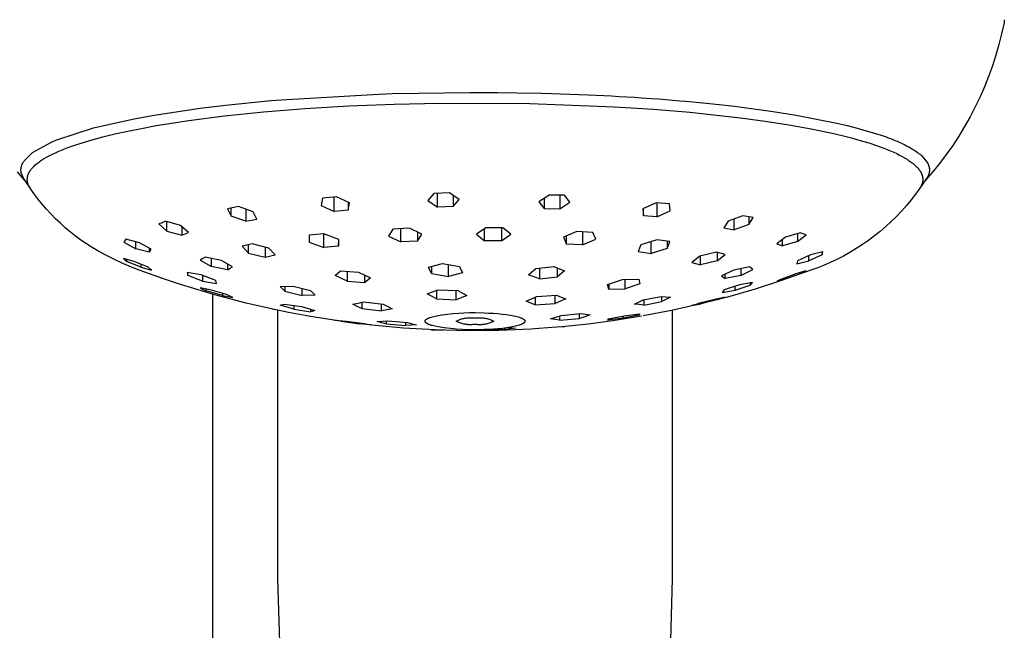
# Model space of a CAD drawing. Units: millimetres. Extents: x -400 to 235, y -747 to 786.
# Drawn here: x 156 to 235, y 539 to 588 of the extents above; entities that cross this region are included whole.
import ezdxf

# ---------------------------------------------------------------- set-up
doc = ezdxf.new("R2010")
doc.units = ezdxf.units.MM
doc.header["$MEASUREMENT"] = 0
doc.layers.add('Default', color=7, linetype='Continuous', true_color=0x000000)

msp = doc.modelspace()

# ---------------------------------------------------------------- linework, layer by layer
at = {"layer": 'Default', "color": 7, "true_color": 0xffffff}
for p, q in [((234.549, 587.566), (234.36, 586.694)), ((234.573, 587.813), (234.549, 587.566)), ((234.36, 586.694), (234.143, 585.829)), ((234.143, 585.829), (233.896, 584.971)), ((233.896, 584.971), (233.621, 584.122)), ((233.621, 584.122), (233.318, 583.283)), ((233.318, 583.283), (232.987, 582.454)), ((176.683, 581.41), (184.02, 581.845)), ((184.02, 581.845), (185.577, 581.9)), ((185.577, 581.9), (191.788, 582.004)), ((191.788, 582.004), (193.498, 582)), ((193.498, 582), (194.019, 581.996)), ((194.019, 581.996), (195.548, 581.978)), ((195.548, 581.978), (197.57, 581.936)), ((197.57, 581.936), (201.259, 581.809)), ((201.259, 581.809), (201.892, 581.78)), ((201.892, 581.78), (202.518, 581.749)), ((232.987, 582.454), (232.629, 581.637)), ((170.195, 580.737), (172.212, 580.981)), ((172.212, 580.981), (175.866, 581.342)), ((175.866, 581.342), (176.683, 581.41)), ((182.106, 580.916), (185.712, 581.062)), ((185.712, 581.062), (189.368, 581.144)), ((189.368, 581.144), (196.598, 581.117)), ((196.598, 581.117), (203.373, 580.858)), ((202.518, 581.749), (203.138, 581.717)), ((203.138, 581.717), (203.751, 581.683)), ((203.751, 581.683), (204.357, 581.647)), ((204.357, 581.647), (204.956, 581.61)), ((204.956, 581.61), (205.529, 581.573)), ((205.529, 581.573), (206.324, 581.517)), ((206.324, 581.517), (206.898, 581.475)), ((206.898, 581.475), (207.464, 581.431)), ((207.464, 581.431), (208.021, 581.386)), ((208.021, 581.386), (208.583, 581.339)), ((208.583, 581.339), (209.112, 581.293)), ((209.112, 581.293), (209.646, 581.244)), ((209.646, 581.244), (210.174, 581.193)), ((210.174, 581.193), (210.701, 581.141)), ((210.701, 581.141), (211.226, 581.087)), ((211.226, 581.087), (211.749, 581.032)), ((211.749, 581.032), (212.249, 580.976)), ((212.249, 580.976), (212.96, 580.894)), ((232.629, 581.637), (232.244, 580.833)), ((164.907, 579.896), (166.512, 580.188)), ((166.512, 580.188), (170.195, 580.737)), ((172.147, 580.116), (175.271, 580.438)), ((175.271, 580.438), (178.607, 580.706)), ((178.607, 580.706), (182.106, 580.916)), ((203.373, 580.858), (206.488, 580.656)), ((206.488, 580.656), (209.385, 580.414)), ((209.385, 580.414), (213.463, 579.97)), ((212.96, 580.894), (216.069, 580.481)), ((216.069, 580.481), (217.911, 580.187)), ((217.911, 580.187), (221.167, 579.551)), ((232.244, 580.833), (231.832, 580.041)), ((162.236, 579.31), (164.907, 579.896)), ((166.682, 579.341), (169.274, 579.748)), ((169.274, 579.748), (172.147, 580.116)), ((213.463, 579.97), (215.429, 579.704)), ((215.429, 579.704), (217.32, 579.408)), ((217.32, 579.408), (219.114, 579.085)), ((221.167, 579.551), (221.891, 579.383)), ((231.832, 580.041), (231.393, 579.264)), ((158.707, 578.209), (161.649, 579.16)), ((161.649, 579.16), (162.236, 579.31)), ((162.41, 578.447), (163.362, 578.678)), ((163.362, 578.678), (164.391, 578.905)), ((164.391, 578.905), (165.498, 579.126)), ((165.498, 579.126), (166.682, 579.341)), ((219.114, 579.085), (220.792, 578.734)), ((220.792, 578.734), (221.58, 578.548)), ((221.891, 579.383), (222.611, 579.202)), ((222.611, 579.202), (224.705, 578.582)), ((231.393, 579.264), (230.929, 578.502)), ((156.782, 577.195), (158.224, 578.003)), ((158.224, 578.003), (158.464, 578.108)), ((158.464, 578.108), (158.707, 578.209)), ((160.152, 577.785), (160.738, 577.976)), ((160.738, 577.976), (161.536, 578.213)), ((161.536, 578.213), (162.41, 578.447)), ((221.58, 578.548), (222.332, 578.357)), ((222.332, 578.357), (223.045, 578.16)), ((223.045, 578.16), (223.717, 577.957)), ((223.717, 577.957), (224.346, 577.75)), ((224.705, 578.582), (225.107, 578.441)), ((225.107, 578.441), (225.284, 578.376)), ((225.284, 578.376), (225.467, 578.306)), ((225.467, 578.306), (225.645, 578.236)), ((225.645, 578.236), (225.818, 578.166)), ((225.818, 578.166), (225.986, 578.095)), ((225.986, 578.095), (226.149, 578.024)), ((226.149, 578.024), (226.29, 577.961)), ((226.29, 577.961), (226.451, 577.885)), ((226.451, 577.885), (226.607, 577.809)), ((230.929, 578.502), (230.44, 577.756)), ((156.146, 576.593), (156.782, 577.195)), ((158.157, 576.96), (158.372, 577.068)), ((158.372, 577.068), (158.598, 577.175)), ((158.598, 577.175), (158.834, 577.28)), ((158.834, 577.28), (159.079, 577.384)), ((159.079, 577.384), (159.598, 577.587)), ((159.598, 577.587), (160.152, 577.785)), ((224.346, 577.75), (224.93, 577.538)), ((224.93, 577.538), (225.204, 577.43)), ((225.204, 577.43), (225.467, 577.321)), ((225.467, 577.321), (225.718, 577.211)), ((225.718, 577.211), (225.956, 577.101)), ((225.956, 577.101), (226.182, 576.989)), ((226.607, 577.809), (226.749, 577.737)), ((226.749, 577.737), (226.886, 577.665)), ((226.886, 577.665), (227.018, 577.592)), ((227.018, 577.592), (227.145, 577.519)), ((227.145, 577.519), (227.236, 577.464)), ((227.236, 577.464), (227.325, 577.409)), ((227.325, 577.409), (227.419, 577.348)), ((227.419, 577.348), (227.493, 577.298)), ((227.493, 577.298), (227.589, 577.231)), ((227.589, 577.231), (227.599, 577.224)), ((227.599, 577.224), (227.685, 577.16)), ((227.685, 577.16), (227.77, 577.094)), ((227.77, 577.094), (227.853, 577.026)), ((230.44, 577.756), (229.926, 577.026)), ((155.927, 576.216), (155.943, 576.254)), ((155.943, 576.254), (155.961, 576.292)), ((155.961, 576.292), (155.979, 576.33)), ((155.979, 576.33), (155.999, 576.368)), ((155.999, 576.368), (156.021, 576.406)), ((156.021, 576.406), (156.043, 576.444)), ((156.043, 576.444), (156.067, 576.481)), ((156.067, 576.481), (156.093, 576.519)), ((156.093, 576.519), (156.119, 576.557)), ((156.119, 576.557), (156.146, 576.593)), ((157.03, 576.228), (157.099, 576.286)), ((157.099, 576.286), (157.171, 576.343)), ((157.171, 576.343), (157.246, 576.401)), ((157.246, 576.401), (157.324, 576.458)), ((157.324, 576.458), (157.405, 576.515)), ((157.405, 576.515), (157.489, 576.572)), ((157.489, 576.572), (157.576, 576.628)), ((157.576, 576.628), (157.758, 576.74)), ((157.758, 576.74), (157.952, 576.85)), ((157.952, 576.85), (158.157, 576.96)), ((226.182, 576.989), (226.395, 576.877)), ((226.395, 576.877), (226.596, 576.764)), ((226.596, 576.764), (226.784, 576.651)), ((226.784, 576.651), (226.873, 576.594)), ((226.873, 576.594), (226.959, 576.537)), ((226.959, 576.537), (227.042, 576.48)), ((227.042, 576.48), (227.122, 576.422)), ((227.122, 576.422), (227.198, 576.365)), ((227.198, 576.365), (227.271, 576.307)), ((227.271, 576.307), (227.341, 576.25)), ((227.341, 576.25), (227.407, 576.192)), ((227.853, 577.026), (227.934, 576.956)), ((227.934, 576.956), (228.426, 576.36)), ((228.426, 576.36), (228.441, 576.331)), ((228.441, 576.331), (228.455, 576.302)), ((228.455, 576.302), (228.469, 576.273)), ((228.469, 576.273), (228.482, 576.243)), ((229.388, 576.314), (228.827, 575.621)), ((229.926, 577.026), (229.388, 576.314)), ((156.163, 574.962), (155.579, 575.636)), ((155.843, 575.816), (155.844, 575.835)), ((155.843, 575.797), (155.843, 575.816)), ((155.843, 575.777), (155.843, 575.797)), ((155.844, 575.759), (155.843, 575.777)), ((155.844, 575.835), (155.845, 575.856)), ((155.844, 575.738), (155.844, 575.759)), ((155.845, 575.721), (155.844, 575.738)), ((155.845, 575.856), (155.846, 575.873)), ((155.847, 575.698), (155.845, 575.721)), ((155.846, 575.873), (155.848, 575.895)), ((155.849, 575.682), (155.847, 575.698)), ((155.848, 575.895), (155.85, 575.911)), ((155.851, 575.659), (155.849, 575.682)), ((155.85, 575.911), (155.852, 575.934)), ((155.853, 575.644), (155.851, 575.659)), ((155.852, 575.934), (155.855, 575.949)), ((155.857, 575.619), (155.853, 575.644)), ((155.855, 575.949), (155.858, 575.974)), ((155.864, 575.58), (155.857, 575.619)), ((155.858, 575.974), (155.861, 575.987)), ((155.861, 575.987), (155.869, 576.025)), ((156.085, 575.077), (155.864, 575.58)), ((155.869, 576.025), (155.878, 576.063)), ((155.878, 576.063), (155.888, 576.102)), ((155.888, 576.102), (155.9, 576.14)), ((155.9, 576.14), (155.913, 576.178)), ((155.913, 576.178), (155.927, 576.216)), ((156.432, 575.454), (156.444, 575.484)), ((156.444, 575.484), (156.458, 575.514)), ((156.458, 575.514), (156.472, 575.545)), ((156.472, 575.545), (156.487, 575.575)), ((156.487, 575.575), (156.503, 575.605)), ((156.503, 575.605), (156.52, 575.635)), ((156.52, 575.635), (156.537, 575.665)), ((156.537, 575.665), (156.556, 575.695)), ((156.556, 575.695), (156.575, 575.725)), ((156.575, 575.725), (156.595, 575.755)), ((156.595, 575.755), (156.616, 575.785)), ((156.616, 575.785), (156.638, 575.815)), ((156.638, 575.815), (156.661, 575.845)), ((156.661, 575.845), (156.684, 575.875)), ((156.684, 575.875), (156.734, 575.934)), ((156.734, 575.934), (156.787, 575.993)), ((156.787, 575.993), (156.843, 576.052)), ((156.843, 576.052), (156.902, 576.111)), ((156.902, 576.111), (156.965, 576.169)), ((156.965, 576.169), (157.03, 576.228)), ((227.407, 576.192), (227.47, 576.134)), ((227.47, 576.134), (227.53, 576.076)), ((227.53, 576.076), (227.587, 576.018)), ((227.587, 576.018), (227.64, 575.96)), ((227.64, 575.96), (227.69, 575.902)), ((227.69, 575.902), (227.736, 575.844)), ((227.736, 575.844), (227.759, 575.815)), ((227.759, 575.815), (227.78, 575.786)), ((227.78, 575.786), (227.8, 575.757)), ((227.8, 575.757), (227.82, 575.728)), ((227.82, 575.728), (227.839, 575.699)), ((227.839, 575.699), (227.857, 575.669)), ((227.857, 575.669), (227.874, 575.64)), ((227.874, 575.64), (227.89, 575.611)), ((227.89, 575.611), (227.906, 575.582)), ((227.906, 575.582), (227.921, 575.553)), ((227.921, 575.553), (227.934, 575.524)), ((227.934, 575.524), (227.948, 575.495)), ((227.948, 575.495), (227.96, 575.466)), ((227.96, 575.466), (227.971, 575.437)), ((228.827, 575.621), (228.243, 574.946)), ((228.482, 576.243), (228.498, 576.204)), ((228.498, 576.204), (228.512, 576.164)), ((228.512, 576.164), (228.526, 576.125)), ((228.532, 575.484), (228.521, 575.446)), ((228.526, 576.125), (228.537, 576.085)), ((228.543, 575.522), (228.532, 575.484)), ((228.537, 576.085), (228.545, 576.055)), ((228.552, 575.56), (228.543, 575.522)), ((228.545, 576.055), (228.554, 576.017)), ((228.56, 575.598), (228.552, 575.56)), ((228.554, 576.017), (228.561, 575.979)), ((228.562, 575.612), (228.56, 575.598)), ((228.561, 575.979), (228.563, 575.966)), ((228.566, 575.636), (228.562, 575.612)), ((228.563, 575.966), (228.567, 575.941)), ((228.568, 575.651), (228.566, 575.636)), ((228.567, 575.941), (228.569, 575.927)), ((228.571, 575.674), (228.568, 575.651)), ((228.569, 575.927), (228.572, 575.903)), ((228.573, 575.69), (228.571, 575.674)), ((228.572, 575.903), (228.573, 575.887)), ((228.573, 575.887), (228.575, 575.865)), ((228.574, 575.712), (228.573, 575.69)), ((228.576, 575.73), (228.574, 575.712)), ((228.575, 575.865), (228.576, 575.848)), ((228.576, 575.848), (228.577, 575.827)), ((228.577, 575.75), (228.576, 575.73)), ((228.577, 575.827), (228.577, 575.808)), ((228.577, 575.808), (228.577, 575.789)), ((228.577, 575.789), (228.577, 575.769)), ((228.577, 575.769), (228.577, 575.75)), ((156.571, 574.362), (156.085, 575.077)), ((156.35, 575.056), (156.351, 575.087)), ((156.35, 575.026), (156.35, 575.056)), ((156.351, 574.995), (156.35, 575.026)), ((156.351, 575.087), (156.353, 575.118)), ((156.353, 574.964), (156.351, 574.995)), ((156.353, 575.118), (156.356, 575.149)), ((156.356, 574.933), (156.353, 574.964)), ((156.356, 575.149), (156.359, 575.179)), ((156.359, 574.902), (156.356, 574.933)), ((156.359, 575.179), (156.364, 575.21)), ((156.364, 574.871), (156.359, 574.902)), ((156.364, 575.21), (156.369, 575.24)), ((156.369, 574.841), (156.364, 574.871)), ((156.369, 575.24), (156.375, 575.271)), ((156.376, 574.81), (156.369, 574.841)), ((156.375, 575.271), (156.383, 575.302)), ((156.383, 574.779), (156.376, 574.81)), ((156.383, 575.302), (156.391, 575.332)), ((156.391, 574.748), (156.383, 574.779)), ((156.391, 575.332), (156.4, 575.363)), ((156.4, 574.717), (156.391, 574.748)), ((156.4, 575.363), (156.409, 575.393)), ((156.41, 574.686), (156.4, 574.717)), ((156.409, 575.393), (156.42, 575.423)), ((156.421, 574.655), (156.41, 574.686)), ((156.42, 575.423), (156.432, 575.454)), ((228.303, 575.03), (227.815, 574.345)), ((227.971, 575.437), (227.982, 575.408)), ((227.986, 574.686), (227.976, 574.657)), ((227.982, 575.408), (227.992, 575.379)), ((227.996, 574.715), (227.986, 574.686)), ((227.992, 575.379), (228.001, 575.35)), ((228.004, 574.743), (227.996, 574.715)), ((228.001, 575.35), (228.009, 575.321)), ((228.012, 574.772), (228.004, 574.743)), ((228.009, 575.321), (228.016, 575.292)), ((228.019, 574.8), (228.012, 574.772)), ((228.016, 575.292), (228.023, 575.262)), ((228.025, 574.829), (228.019, 574.8)), ((228.023, 575.262), (228.029, 575.233)), ((228.03, 574.858), (228.025, 574.829)), ((228.029, 575.233), (228.034, 575.204)), ((228.035, 574.887), (228.03, 574.858)), ((228.034, 575.204), (228.038, 575.176)), ((228.039, 574.915), (228.035, 574.887)), ((228.038, 575.176), (228.041, 575.147)), ((228.042, 574.944), (228.039, 574.915)), ((228.041, 575.147), (228.044, 575.118)), ((228.044, 574.973), (228.042, 574.944)), ((228.044, 575.118), (228.045, 575.089)), ((228.046, 575.002), (228.044, 574.973)), ((228.045, 575.089), (228.046, 575.06)), ((228.046, 575.06), (228.046, 575.031)), ((228.046, 575.031), (228.046, 575.002)), ((228.424, 575.223), (228.303, 575.03)), ((228.441, 575.256), (228.424, 575.223)), ((228.46, 575.294), (228.441, 575.256)), ((228.477, 575.332), (228.46, 575.294)), ((228.493, 575.37), (228.477, 575.332)), ((228.508, 575.408), (228.493, 575.37)), ((228.521, 575.446), (228.508, 575.408)), ((156.433, 574.624), (156.421, 574.655)), ((156.446, 574.593), (156.433, 574.624)), ((156.46, 574.562), (156.446, 574.593)), ((156.474, 574.531), (156.46, 574.562)), ((156.49, 574.5), (156.474, 574.531)), ((156.506, 574.469), (156.49, 574.5)), ((156.524, 574.438), (156.506, 574.469)), ((156.542, 574.407), (156.524, 574.438)), ((156.562, 574.376), (156.542, 574.407)), ((156.582, 574.345), (156.562, 574.376)), ((156.887, 573.911), (156.582, 574.345)), ((157.207, 573.486), (156.887, 573.911)), ((188.899, 573.92), (188.408, 573.35)), ((190.149, 573.968), (188.899, 573.92)), ((189.187, 572.828), (189.187, 573.929)), ((190.926, 573.445), (190.149, 573.968)), ((227.815, 574.345), (227.469, 573.868)), ((227.833, 574.374), (227.815, 574.345)), ((227.851, 574.402), (227.833, 574.374)), ((227.868, 574.43), (227.851, 574.402)), ((227.884, 574.458), (227.868, 574.43)), ((227.899, 574.487), (227.884, 574.458)), ((227.914, 574.515), (227.899, 574.487)), ((227.928, 574.543), (227.914, 574.515)), ((227.941, 574.572), (227.928, 574.543)), ((227.954, 574.6), (227.941, 574.572)), ((227.965, 574.629), (227.954, 574.6)), ((227.976, 574.657), (227.965, 574.629)), ((157.54, 573.072), (157.207, 573.486)), ((179.993, 573.541), (179.885, 572.952)), ((181.12, 573.655), (179.993, 573.541)), ((180.922, 572.479), (180.922, 573.634)), ((182.156, 573.181), (181.12, 573.655)), ((182.051, 573.229), (182.051, 572.594)), ((182.051, 572.594), (182.156, 573.181)), ((188.408, 573.35), (189.187, 572.828)), ((190.439, 573.771), (190.439, 572.875)), ((190.439, 572.875), (190.926, 573.445)), ((198.131, 573.794), (197.31, 573.261)), ((197.31, 573.261), (197.747, 572.707)), ((197.747, 573.542), (197.747, 572.707)), ((199.368, 573.772), (198.131, 573.794)), ((198.986, 573.777), (198.986, 572.685)), ((198.986, 572.685), (199.802, 573.217)), ((199.802, 573.217), (199.368, 573.772)), ((206.688, 573.175), (205.627, 572.696)), ((207.779, 573.089), (206.688, 573.175)), ((206.766, 573.168), (206.766, 572.043)), ((227.108, 573.402), (226.731, 572.949)), ((227.469, 573.868), (227.108, 573.402)), ((157.886, 572.669), (157.54, 573.072)), ((158.245, 572.278), (157.886, 572.669)), ((173.26, 572.868), (172.378, 572.696)), ((172.378, 572.696), (172.664, 572.11)), ((172.664, 572.11), (172.664, 572.749)), ((174.443, 572.455), (173.26, 572.868)), ((173.847, 572.66), (173.847, 571.699)), ((174.73, 571.87), (174.443, 572.455)), ((179.885, 572.952), (180.922, 572.479)), ((182.051, 572.594), (180.922, 572.479)), ((190.439, 572.875), (189.187, 572.828)), ((197.747, 572.707), (198.986, 572.685)), ((205.627, 572.696), (205.674, 572.129)), ((205.674, 572.129), (205.674, 572.716)), ((206.766, 572.043), (207.823, 572.522)), ((207.823, 572.522), (207.779, 573.089)), ((226.339, 572.508), (225.933, 572.081)), ((226.731, 572.949), (226.339, 572.508)), ((158.617, 571.899), (158.245, 572.278)), ((159.001, 571.532), (158.617, 571.899)), ((159.397, 571.177), (159.001, 571.532)), ((167.151, 571.582), (166.879, 571.478)), ((167.421, 571.69), (167.151, 571.582)), ((168.622, 571.343), (167.421, 571.69)), ((167.529, 570.916), (167.529, 571.658)), ((173.847, 571.699), (172.664, 572.11)), ((173.847, 571.699), (174.73, 571.87)), ((206.766, 572.043), (205.674, 572.129)), ((212.456, 571.714), (212.109, 571.158)), ((213.643, 572.13), (212.456, 571.714)), ((212.936, 571.019), (212.936, 571.879)), ((214.47, 571.992), (213.643, 572.13)), ((214.118, 572.048), (214.118, 571.435)), ((214.118, 571.435), (214.47, 571.992)), ((225.513, 571.668), (225.079, 571.27)), ((225.933, 572.081), (225.513, 571.668)), ((159.804, 570.836), (159.397, 571.177)), ((160.223, 570.508), (159.804, 570.836)), ((166.879, 571.478), (167.529, 570.916)), ((167.529, 570.916), (168.729, 570.571)), ((169.271, 570.783), (168.622, 571.343)), ((168.729, 571.25), (168.729, 570.571)), ((168.729, 570.571), (169.271, 570.783)), ((185.624, 571.062), (185.278, 570.514)), ((186.946, 571.136), (185.624, 571.062)), ((186.269, 570.039), (186.269, 571.095)), ((187.936, 570.66), (186.946, 571.136)), ((187.591, 570.823), (187.591, 570.112)), ((193.051, 571.177), (192.305, 570.66)), ((192.95, 570.141), (192.95, 571.105)), ((194.427, 571.174), (193.051, 571.177)), ((194.326, 571.174), (194.326, 570.139)), ((195.07, 570.655), (194.427, 571.174)), ((200.354, 570.881), (199.289, 570.416)), ((201.634, 570.805), (200.354, 570.881)), ((200.798, 570.852), (200.798, 569.798)), ((201.861, 570.263), (201.634, 570.805)), ((212.109, 571.158), (212.936, 571.019)), ((214.118, 571.435), (212.936, 571.019)), ((218.243, 570.773), (217.059, 570.423)), ((218.478, 570.684), (218.243, 570.773)), ((224.632, 570.886), (224.172, 570.517)), ((225.079, 571.27), (224.632, 570.886)), ((160.651, 570.194), (160.223, 570.508)), ((161.09, 569.894), (160.651, 570.194)), ((164.165, 570.134), (164.092, 570.018)), ((164.092, 570.018), (165.035, 569.5)), ((164.234, 570.251), (164.165, 570.134)), ((165.324, 569.968), (164.234, 570.251)), ((165.035, 569.5), (165.035, 570.041)), ((166.265, 569.451), (165.324, 569.968)), ((178.925, 570.58), (178.917, 570.035)), ((178.917, 570.035), (180.099, 569.592)), ((180.103, 570.68), (178.925, 570.58)), ((180.099, 569.592), (180.099, 570.679)), ((181.286, 570.237), (180.103, 570.68)), ((181.278, 570.24), (181.278, 569.692)), ((181.278, 569.692), (181.286, 570.237)), ((185.278, 570.514), (186.269, 570.039)), ((187.591, 570.112), (186.269, 570.039)), ((187.591, 570.112), (187.936, 570.66)), ((192.305, 570.66), (192.95, 570.141)), ((194.326, 570.139), (192.95, 570.141)), ((194.326, 570.139), (195.07, 570.655)), ((199.289, 570.416), (199.518, 569.874)), ((199.518, 569.874), (199.518, 570.514)), ((200.798, 569.798), (201.861, 570.263)), ((206.741, 570.207), (205.473, 569.808)), ((206.307, 569.128), (206.307, 570.068)), ((207.787, 570.067), (206.741, 570.207)), ((207.574, 570.094), (207.574, 569.527)), ((207.574, 569.527), (207.787, 570.067)), ((217.059, 570.423), (216.355, 569.898)), ((216.826, 569.724), (216.826, 570.247)), ((218.007, 570.074), (216.826, 569.724)), ((218.007, 570.702), (218.007, 570.074)), ((218.007, 570.074), (218.715, 570.6)), ((218.715, 570.6), (218.478, 570.684)), ((223.7, 570.164), (223.216, 569.827)), ((224.172, 570.517), (223.7, 570.164)), ((161.538, 569.609), (161.09, 569.894)), ((161.995, 569.338), (161.538, 569.609)), ((162.653, 568.974), (161.995, 569.338)), ((166.122, 569.218), (165.035, 569.5)), ((166.122, 569.528), (166.122, 569.218)), ((166.122, 569.218), (166.195, 569.334)), ((166.195, 569.334), (166.265, 569.451)), ((174.35, 569.895), (173.544, 569.698)), ((173.544, 569.698), (174.063, 569.155)), ((174.063, 569.155), (174.063, 569.821)), ((174.063, 569.155), (175.397, 568.811)), ((175.685, 569.551), (174.35, 569.895)), ((175.397, 569.623), (175.397, 568.811)), ((176.204, 569.009), (175.685, 569.551)), ((181.278, 569.692), (180.099, 569.592)), ((200.798, 569.798), (199.518, 569.874)), ((205.473, 569.808), (205.261, 569.268)), ((205.261, 569.268), (206.307, 569.128)), ((207.574, 569.527), (206.307, 569.128)), ((211.521, 569.229), (210.186, 568.903)), ((212.219, 569.042), (211.521, 569.229)), ((211.588, 569.21), (211.588, 568.527)), ((216.355, 569.898), (216.59, 569.809)), ((216.59, 569.809), (216.826, 569.724)), ((220.055, 569.255), (219.067, 569.01)), ((219.989, 569.021), (220.055, 569.255)), ((219.989, 569.238), (219.989, 569.021)), ((222.216, 569.203), (221.701, 568.916)), ((222.722, 569.506), (222.216, 569.203)), ((223.216, 569.827), (222.722, 569.506)), ((163.323, 568.633), (162.653, 568.974)), ((164.005, 568.315), (163.323, 568.633)), ((164.907, 568.478), (164.047, 568.706)), ((164.047, 568.706), (164.182, 568.589)), ((164.182, 568.589), (164.319, 568.475)), ((164.319, 568.475), (164.319, 568.631)), ((165.453, 568.013), (164.319, 568.475)), ((166.038, 568.017), (164.907, 568.478)), ((170.401, 568.708), (170.199, 568.594)), ((170.199, 568.594), (171.089, 568.09)), ((170.6, 568.827), (170.401, 568.708)), ((171.896, 568.556), (170.6, 568.827)), ((171.089, 568.09), (171.089, 568.722)), ((172.785, 568.052), (171.896, 568.556)), ((175.397, 568.811), (176.204, 569.009)), ((210.186, 568.903), (209.557, 568.387)), ((209.557, 568.387), (210.255, 568.2)), ((210.255, 568.2), (210.255, 568.919)), ((211.588, 568.527), (210.255, 568.2)), ((211.588, 568.527), (212.219, 569.042)), ((217.951, 568.295), (218.936, 568.539)), ((218.017, 568.529), (217.951, 568.295)), ((219.067, 569.01), (218.017, 568.529)), ((219.989, 569.021), (218.936, 568.539)), ((218.936, 568.539), (218.936, 568.949)), ((220.644, 568.395), (220.103, 568.162)), ((221.177, 568.647), (220.644, 568.395)), ((221.701, 568.916), (221.177, 568.647)), ((164.697, 568.021), (164.005, 568.315)), ((165.398, 567.75), (164.697, 568.021)), ((167.246, 567.091), (165.398, 567.75)), ((165.453, 568.253), (165.453, 568.013)), ((165.453, 568.013), (166.31, 567.786)), ((166.172, 567.9), (166.038, 568.017)), ((166.31, 567.786), (166.172, 567.9)), ((170.275, 567.403), (169.158, 567.605)), ((169.158, 567.605), (169.207, 567.361)), ((169.207, 567.361), (169.207, 567.596)), ((172.385, 567.819), (171.089, 568.09)), ((172.385, 568.276), (172.385, 567.819)), ((172.385, 567.819), (172.586, 567.933)), ((172.586, 567.933), (172.785, 568.052)), ((180.994, 567.347), (181.439, 567.719)), ((181.439, 567.719), (182.863, 567.631)), ((181.958, 567.684), (181.958, 566.892)), ((182.863, 567.631), (183.827, 567.176)), ((188.484, 568.021), (189.607, 568.314)), ((188.717, 567.511), (188.484, 568.021)), ((188.717, 568.08), (188.717, 567.511)), ((189.607, 568.314), (190.968, 568.089)), ((190.077, 567.286), (190.077, 568.233)), ((191.201, 567.578), (190.077, 567.286)), ((190.968, 568.089), (191.201, 567.578)), ((196.488, 567.413), (197.061, 567.904)), ((197.061, 567.904), (198.505, 568.069)), ((197.354, 567.935), (197.354, 567.08)), ((198.505, 568.069), (199.371, 567.737)), ((198.798, 567.246), (198.798, 567.954)), ((199.371, 567.737), (198.798, 567.246)), ((212.919, 567.797), (211.94, 567.328)), ((214.175, 568.052), (212.919, 567.797)), ((213.47, 567.906), (213.47, 567.37)), ((213.47, 567.37), (214.45, 567.839)), ((214.311, 567.943), (214.175, 568.052)), ((214.45, 567.839), (214.311, 567.943)), ((218.998, 567.75), (216.824, 566.98)), ((218.692, 567.729), (217.884, 567.491)), ((218.345, 567.552), (218.519, 567.638)), ((218.345, 567.624), (218.345, 567.552)), ((218.519, 567.638), (218.692, 567.729)), ((219.554, 567.947), (218.998, 567.75)), ((220.103, 568.162), (219.554, 567.947)), ((167.146, 567.126), (166.878, 567.222)), ((167.415, 567.034), (167.246, 567.091)), ((168.613, 566.638), (167.415, 567.034)), ((170.372, 566.912), (169.207, 567.361)), ((171.439, 566.954), (170.275, 567.403)), ((170.372, 567.364), (170.372, 566.912)), ((170.372, 566.912), (171.488, 566.71)), ((171.488, 566.71), (171.439, 566.954)), ((181.958, 566.892), (180.994, 567.347)), ((181.958, 566.892), (183.382, 566.803)), ((183.382, 566.803), (183.382, 567.383)), ((183.606, 566.988), (183.382, 566.803)), ((183.827, 567.176), (183.606, 566.988)), ((188.717, 567.511), (190.077, 567.286)), ((197.354, 567.08), (196.488, 567.413)), ((197.354, 567.08), (198.798, 567.246)), ((202.805, 566.629), (204.001, 567.031)), ((204.001, 567.031), (205.308, 567.062)), ((204.207, 566.284), (204.207, 567.034)), ((205.308, 567.062), (205.403, 566.686)), ((211.94, 567.328), (212.076, 567.22)), ((212.076, 567.22), (212.215, 567.115)), ((212.215, 567.115), (212.215, 567.457)), ((213.47, 567.37), (212.215, 567.115)), ((214.416, 566.803), (213.374, 566.612)), ((214.328, 566.695), (214.416, 566.803)), ((216.824, 566.98), (214.628, 566.275)), ((216.377, 566.897), (217.184, 567.135)), ((216.552, 566.983), (216.377, 566.897)), ((216.725, 567.074), (216.552, 566.983)), ((217.884, 567.491), (216.725, 567.074)), ((217.184, 567.135), (218.345, 567.552)), ((217.184, 567.236), (217.184, 567.135)), ((168.873, 566.554), (168.613, 566.638)), ((171.369, 565.807), (168.873, 566.554)), ((170.998, 566.215), (170.181, 566.362)), ((170.181, 566.362), (170.427, 566.245)), ((170.427, 566.245), (170.674, 566.132)), ((170.674, 566.132), (170.674, 566.27)), ((171.988, 565.751), (170.674, 566.132)), ((172.31, 565.834), (170.998, 566.215)), ((176.594, 566.473), (177.629, 566.507)), ((176.779, 566.282), (176.594, 566.473)), ((176.968, 566.094), (176.779, 566.282)), ((176.968, 566.482), (176.968, 566.094)), ((176.968, 566.094), (178.357, 565.753)), ((177.629, 566.507), (179.019, 566.166)), ((178.357, 565.753), (178.357, 566.325)), ((179.019, 566.166), (179.204, 565.975)), ((188.377, 565.882), (189.23, 566.22)), ((189.105, 566.169), (189.105, 565.479)), ((189.23, 566.22), (190.817, 566.154)), ((190.692, 565.412), (190.692, 566.158)), ((190.817, 566.154), (191.545, 565.751)), ((202.9, 566.253), (202.805, 566.629)), ((202.9, 566.66), (202.9, 566.253)), ((202.9, 566.253), (204.207, 566.284)), ((205.403, 566.686), (204.207, 566.284)), ((211.974, 565.991), (213.015, 566.183)), ((212.064, 566.097), (211.974, 565.991)), ((212.152, 566.205), (212.064, 566.097)), ((213.374, 566.612), (212.152, 566.205)), ((214.628, 566.275), (212.411, 565.636)), ((213.015, 566.183), (214.238, 566.59)), ((213.015, 566.183), (213.015, 566.49)), ((214.238, 566.769), (214.238, 566.59)), ((214.238, 566.59), (214.328, 566.695)), ((171.181, 565.86), (171.181, 522.686)), ((173.889, 565.145), (171.369, 565.807)), ((171.988, 565.925), (171.988, 565.751)), ((171.988, 565.751), (172.803, 565.604)), ((172.555, 565.716), (172.31, 565.834)), ((172.803, 565.604), (172.555, 565.716)), ((179.392, 565.787), (178.357, 565.753)), ((179.204, 565.975), (179.392, 565.787)), ((182.834, 565.154), (183.262, 565.244)), ((183.137, 565.217), (183.137, 564.716)), ((183.262, 565.244), (184.843, 565.06)), ((189.105, 565.479), (188.377, 565.882)), ((189.105, 565.479), (190.692, 565.412)), ((191.545, 565.751), (190.692, 565.412)), ((196.292, 565.298), (197.146, 565.683)), ((196.656, 565.151), (196.292, 565.298)), ((197.023, 565.625), (197.023, 565.012)), ((197.146, 565.683), (198.731, 565.784)), ((198.607, 565.112), (198.607, 565.775)), ((199.461, 565.497), (198.607, 565.112)), ((198.731, 565.784), (199.095, 565.637)), ((199.095, 565.637), (199.461, 565.497)), ((204.956, 565.066), (205.661, 565.409)), ((205.661, 565.409), (207.101, 565.681)), ((205.711, 565.418), (205.711, 564.998)), ((205.711, 564.998), (207.151, 565.27)), ((207.101, 565.681), (207.478, 565.643)), ((207.151, 565.27), (207.151, 565.675)), ((207.855, 565.613), (207.151, 565.27)), ((207.478, 565.643), (207.855, 565.613)), ((211.503, 565.475), (210.17, 565.139)), ((212.411, 565.636), (210.176, 565.064)), ((211.606, 565.429), (210.272, 565.094)), ((212.218, 565.619), (211.503, 565.475)), ((211.606, 565.429), (211.912, 565.521)), ((211.606, 565.494), (211.606, 565.429)), ((211.912, 565.521), (212.218, 565.619)), ((173.987, 565.121), (173.889, 565.145)), ((175.305, 564.814), (173.987, 565.121)), ((175.78, 564.707), (175.305, 564.814)), ((177.255, 564.4), (175.78, 564.707)), ((176.189, 564.62), (175.968, 564.666)), ((176.404, 543.109), (176.413, 564.571)), ((176.61, 564.972), (176.717, 565.003)), ((177.685, 564.661), (176.61, 564.972)), ((176.717, 565.003), (176.823, 565.038)), ((176.823, 565.038), (176.928, 565.075)), ((176.928, 565.075), (178.302, 564.869)), ((177.685, 564.958), (177.685, 564.661)), ((177.685, 564.661), (179.058, 564.456)), ((178.302, 564.869), (179.376, 564.559)), ((179.058, 564.456), (179.058, 564.648)), ((179.165, 564.487), (179.058, 564.456)), ((179.271, 564.522), (179.165, 564.487)), ((179.376, 564.559), (179.271, 564.522)), ((182.405, 565.072), (182.834, 565.154)), ((182.769, 564.891), (182.405, 565.072)), ((183.137, 564.716), (182.769, 564.891)), ((183.137, 564.716), (184.719, 564.532)), ((184.719, 564.532), (184.719, 565.074)), ((185.148, 564.614), (184.719, 564.532)), ((184.843, 565.06), (185.208, 564.879)), ((185.576, 564.704), (185.148, 564.614)), ((185.208, 564.879), (185.576, 564.704)), ((197.023, 565.012), (196.656, 565.151)), ((197.023, 565.012), (198.607, 565.112)), ((205.333, 565.028), (204.956, 565.066)), ((205.711, 564.998), (205.333, 565.028)), ((207.925, 564.559), (205.661, 564.122)), ((210.176, 565.064), (207.925, 564.559)), ((207.983, 564.571), (207.993, 543.109)), ((209.558, 564.95), (210.272, 565.094)), ((209.865, 565.042), (209.558, 564.95)), ((210.17, 565.139), (209.865, 565.042)), ((210.272, 565.094), (210.272, 565.164)), ((178.736, 564.122), (177.255, 564.4)), ((178.873, 564.098), (178.736, 564.122)), ((181.395, 563.699), (178.873, 564.098)), ((181.232, 563.737), (180.983, 563.789)), ((180.983, 563.789), (181.904, 563.698)), ((181.483, 563.692), (181.232, 563.737)), ((183.928, 563.384), (181.395, 563.699)), ((181.483, 563.736), (181.483, 563.692)), ((181.483, 563.692), (182.917, 563.503)), ((181.904, 563.698), (183.338, 563.509)), ((184.351, 563.678), (184.778, 563.701)), ((184.715, 563.579), (184.351, 563.678)), ((184.778, 563.701), (185.205, 563.732)), ((185.081, 563.722), (185.081, 563.487)), ((185.205, 563.732), (186.789, 563.596)), ((188.198, 563.709), (188.199, 563.712)), ((188.198, 563.706), (188.198, 563.709)), ((188.198, 563.704), (188.198, 563.706)), ((188.198, 563.701), (188.198, 563.704)), ((188.198, 563.698), (188.198, 563.701)), ((188.198, 563.695), (188.198, 563.698)), ((188.199, 563.692), (188.198, 563.695)), ((188.199, 563.718), (188.2, 563.721)), ((188.199, 563.715), (188.199, 563.718)), ((188.199, 563.712), (188.199, 563.715)), ((188.199, 563.689), (188.199, 563.692)), ((188.199, 563.687), (188.199, 563.689)), ((188.2, 563.684), (188.199, 563.687)), ((188.2, 563.723), (188.201, 563.726)), ((188.2, 563.721), (188.2, 563.723)), ((188.2, 563.681), (188.2, 563.684)), ((188.201, 563.678), (188.2, 563.681)), ((188.201, 563.729), (188.202, 563.732)), ((188.201, 563.726), (188.201, 563.729)), ((188.201, 563.675), (188.201, 563.678)), ((188.202, 563.673), (188.201, 563.675)), ((188.202, 563.732), (188.203, 563.735)), ((188.203, 563.67), (188.202, 563.673)), ((188.203, 563.735), (188.204, 563.737)), ((188.203, 563.667), (188.203, 563.67)), ((188.204, 563.664), (188.203, 563.667)), ((188.204, 563.737), (188.205, 563.74)), ((188.205, 563.661), (188.204, 563.664)), ((188.205, 563.74), (188.206, 563.743)), ((188.206, 563.658), (188.205, 563.661)), ((188.206, 563.743), (188.207, 563.746)), ((188.207, 563.656), (188.206, 563.658)), ((188.207, 563.746), (188.208, 563.749)), ((188.208, 563.653), (188.207, 563.656)), ((188.208, 563.749), (188.209, 563.752)), ((188.21, 563.65), (188.208, 563.653)), ((188.209, 563.752), (188.21, 563.754)), ((188.21, 563.754), (188.211, 563.757)), ((188.211, 563.647), (188.21, 563.65)), ((188.211, 563.757), (188.213, 563.76)), ((188.212, 563.644), (188.211, 563.647)), ((188.214, 563.642), (188.212, 563.644)), ((188.213, 563.76), (188.214, 563.763)), ((188.214, 563.763), (188.216, 563.766)), ((188.215, 563.639), (188.214, 563.642)), ((188.217, 563.636), (188.215, 563.639)), ((188.216, 563.766), (188.217, 563.768)), ((188.217, 563.768), (188.219, 563.771)), ((188.218, 563.633), (188.217, 563.636)), ((188.22, 563.63), (188.218, 563.633)), ((188.219, 563.771), (188.221, 563.774)), ((188.221, 563.774), (188.224, 563.78)), ((188.224, 563.78), (188.228, 563.785)), ((188.228, 563.785), (188.232, 563.791)), ((188.232, 563.791), (188.237, 563.796)), ((188.237, 563.796), (188.242, 563.802)), ((188.242, 563.802), (188.247, 563.807)), ((188.247, 563.807), (188.252, 563.813)), ((188.252, 563.813), (188.257, 563.819)), ((188.257, 563.819), (188.263, 563.824)), ((188.263, 563.824), (188.269, 563.83)), ((188.269, 563.83), (188.275, 563.835)), ((188.275, 563.835), (188.282, 563.841)), ((188.282, 563.841), (188.289, 563.846)), ((188.289, 563.846), (188.296, 563.851)), ((188.296, 563.851), (188.303, 563.857)), ((188.303, 563.857), (188.318, 563.868)), ((188.318, 563.868), (188.335, 563.878)), ((188.335, 563.878), (188.352, 563.889)), ((188.352, 563.889), (188.37, 563.9)), ((188.37, 563.9), (188.389, 563.91)), ((188.389, 563.91), (188.409, 563.921)), ((188.409, 563.921), (188.43, 563.931)), ((188.43, 563.931), (188.452, 563.941)), ((188.452, 563.941), (188.475, 563.951)), ((188.475, 563.951), (188.524, 563.971)), ((188.524, 563.971), (188.575, 563.991)), ((188.575, 563.991), (188.63, 564.01)), ((188.63, 564.01), (188.688, 564.029)), ((188.688, 564.029), (189.12, 564.123)), ((189.12, 564.123), (189.555, 564.202)), ((189.555, 564.202), (189.992, 564.268)), ((189.992, 564.268), (190.432, 564.32)), ((190.432, 564.32), (190.872, 564.357)), ((190.698, 563.702), (190.771, 563.739)), ((190.771, 563.664), (190.698, 563.702)), ((190.771, 563.739), (190.845, 563.773)), ((190.845, 563.63), (190.771, 563.664)), ((190.845, 563.773), (190.919, 563.805)), ((190.872, 564.357), (191.314, 564.381)), ((190.919, 563.805), (190.995, 563.835)), ((190.995, 563.835), (191.072, 563.862)), ((191.072, 563.862), (191.15, 563.886)), ((191.15, 563.886), (191.228, 563.908)), ((191.228, 563.908), (191.308, 563.927)), ((191.308, 563.927), (191.387, 563.944)), ((191.314, 564.381), (191.756, 564.39)), ((191.387, 563.944), (191.468, 563.957)), ((191.468, 563.957), (191.548, 563.968)), ((191.548, 563.968), (191.63, 563.977)), ((191.63, 563.977), (191.711, 563.982)), ((191.711, 563.982), (191.792, 563.985)), ((191.756, 564.39), (192.198, 564.385)), ((191.792, 563.985), (191.874, 563.985)), ((191.874, 563.985), (191.955, 563.982)), ((191.955, 563.982), (192.036, 563.977)), ((192.036, 563.977), (192.117, 563.969)), ((192.117, 563.969), (192.198, 563.958)), ((192.198, 564.385), (192.926, 564.373)), ((192.198, 563.958), (192.279, 563.969)), ((192.279, 563.969), (192.36, 563.977)), ((192.36, 563.977), (192.441, 563.982)), ((192.441, 563.982), (192.523, 563.985)), ((192.523, 563.985), (192.604, 563.985)), ((192.604, 563.985), (192.686, 563.982)), ((192.686, 563.982), (192.767, 563.977)), ((192.767, 563.977), (192.848, 563.968)), ((192.848, 563.968), (192.929, 563.957)), ((192.926, 564.373), (193.299, 564.358)), ((192.929, 563.957), (193.009, 563.944)), ((193.009, 563.944), (193.089, 563.927)), ((193.089, 563.927), (193.168, 563.908)), ((193.168, 563.908), (193.247, 563.886)), ((193.247, 563.886), (193.324, 563.862)), ((193.299, 564.358), (193.671, 564.337)), ((193.324, 563.862), (193.401, 563.835)), ((193.401, 563.835), (193.477, 563.805)), ((193.477, 563.805), (193.552, 563.773)), ((193.552, 563.773), (193.626, 563.739)), ((193.626, 563.664), (193.552, 563.63)), ((193.626, 563.739), (193.698, 563.702)), ((193.698, 563.702), (193.626, 563.664)), ((193.671, 564.337), (194.035, 564.308)), ((194.035, 564.308), (194.387, 564.273)), ((194.387, 564.273), (194.719, 564.232)), ((194.719, 564.232), (195.027, 564.185)), ((195.027, 564.185), (195.169, 564.159)), ((195.169, 564.159), (195.304, 564.132)), ((195.304, 564.132), (195.429, 564.104)), ((195.429, 564.104), (195.546, 564.075)), ((195.546, 564.075), (195.654, 564.046)), ((195.654, 564.046), (195.751, 564.015)), ((195.751, 564.015), (195.797, 564)), ((195.797, 564), (195.839, 563.984)), ((195.839, 563.984), (195.88, 563.969)), ((195.88, 563.969), (195.917, 563.953)), ((195.917, 563.953), (195.953, 563.937)), ((195.953, 563.937), (195.986, 563.921)), ((195.986, 563.921), (196.016, 563.905)), ((196.016, 563.905), (196.03, 563.898)), ((196.03, 563.898), (196.044, 563.89)), ((196.044, 563.89), (196.057, 563.882)), ((196.057, 563.882), (196.069, 563.874)), ((196.069, 563.874), (196.081, 563.866)), ((196.081, 563.866), (196.092, 563.858)), ((196.092, 563.858), (196.103, 563.85)), ((196.103, 563.85), (196.113, 563.842)), ((196.113, 563.842), (196.123, 563.834)), ((196.123, 563.834), (196.131, 563.826)), ((196.131, 563.826), (196.14, 563.818)), ((196.14, 563.818), (196.144, 563.814)), ((196.144, 563.814), (196.147, 563.81)), ((196.147, 563.81), (196.151, 563.806)), ((196.151, 563.806), (196.155, 563.802)), ((196.155, 563.802), (196.158, 563.798)), ((196.158, 563.798), (196.161, 563.794)), ((196.161, 563.794), (196.164, 563.79)), ((196.164, 563.79), (196.167, 563.786)), ((196.167, 563.786), (196.17, 563.782)), ((196.17, 563.782), (196.173, 563.779)), ((196.173, 563.779), (196.175, 563.775)), ((196.175, 563.775), (196.178, 563.771)), ((196.178, 563.632), (196.175, 563.628)), ((196.178, 563.771), (196.18, 563.767)), ((196.18, 563.636), (196.178, 563.632)), ((196.18, 563.767), (196.182, 563.763)), ((196.182, 563.64), (196.18, 563.636)), ((196.182, 563.763), (196.184, 563.759)), ((196.184, 563.644), (196.182, 563.64)), ((196.184, 563.759), (196.186, 563.755)), ((196.186, 563.648), (196.184, 563.644)), ((196.186, 563.755), (196.188, 563.751)), ((196.188, 563.652), (196.186, 563.648)), ((196.188, 563.751), (196.189, 563.747)), ((196.189, 563.656), (196.188, 563.652)), ((196.189, 563.747), (196.191, 563.744)), ((196.191, 563.66), (196.189, 563.656)), ((196.191, 563.744), (196.192, 563.74)), ((196.192, 563.663), (196.191, 563.66)), ((196.192, 563.74), (196.193, 563.736)), ((196.193, 563.667), (196.192, 563.663)), ((196.193, 563.736), (196.194, 563.732)), ((196.194, 563.671), (196.193, 563.667)), ((196.194, 563.732), (196.195, 563.728)), ((196.195, 563.675), (196.194, 563.671)), ((196.195, 563.728), (196.196, 563.724)), ((196.196, 563.679), (196.195, 563.675)), ((196.196, 563.724), (196.197, 563.721)), ((196.197, 563.683), (196.196, 563.679)), ((196.197, 563.721), (196.197, 563.717)), ((196.197, 563.717), (196.198, 563.713)), ((196.198, 563.69), (196.197, 563.686)), ((196.197, 563.686), (196.197, 563.683)), ((196.198, 563.713), (196.198, 563.709)), ((196.198, 563.709), (196.198, 563.705)), ((196.198, 563.705), (196.198, 563.702)), ((196.198, 563.702), (196.198, 563.698)), ((196.198, 563.698), (196.198, 563.694)), ((196.198, 563.694), (196.198, 563.69)), ((198.236, 563.903), (198.666, 564.034)), ((198.602, 563.839), (198.236, 563.903)), ((198.969, 563.784), (198.602, 563.839)), ((198.666, 564.034), (199.093, 564.171)), ((198.969, 564.13), (198.969, 563.784)), ((198.969, 563.784), (200.55, 563.931)), ((199.093, 564.171), (200.675, 564.319)), ((200.55, 563.931), (200.55, 564.306)), ((200.98, 564.061), (200.55, 563.931)), ((200.675, 564.319), (201.04, 564.255)), ((201.407, 564.199), (200.98, 564.061)), ((201.04, 564.255), (201.407, 564.199)), ((203.404, 563.758), (201.275, 563.477)), ((204.058, 563.938), (202.831, 563.796)), ((202.831, 563.796), (202.845, 563.829)), ((202.845, 563.829), (202.857, 563.862)), ((202.857, 563.862), (202.869, 563.896)), ((202.869, 563.896), (204.15, 564.14)), ((205.524, 564.098), (203.404, 563.758)), ((205.339, 564.181), (204.058, 563.938)), ((204.058, 564.121), (204.058, 563.938)), ((204.15, 564.14), (205.377, 564.281)), ((205.339, 564.277), (205.339, 564.181)), ((205.353, 564.214), (205.339, 564.181)), ((205.365, 564.248), (205.353, 564.214)), ((205.377, 564.281), (205.365, 564.248)), ((182.917, 563.503), (182.917, 563.561)), ((183.838, 563.412), (182.917, 563.503)), ((183.338, 563.509), (183.588, 563.457)), ((183.588, 563.457), (183.838, 563.412)), ((186.471, 563.153), (183.928, 563.384)), ((185.081, 563.487), (184.715, 563.579)), ((185.081, 563.487), (186.666, 563.351)), ((189.02, 563.006), (186.471, 563.153)), ((186.666, 563.351), (186.666, 563.605)), ((187.093, 563.374), (186.666, 563.351)), ((186.789, 563.596), (187.153, 563.497)), ((187.519, 563.405), (187.093, 563.374)), ((187.153, 563.497), (187.519, 563.405)), ((188.222, 563.627), (188.22, 563.63)), ((188.226, 563.622), (188.222, 563.627)), ((188.23, 563.616), (188.226, 563.622)), ((188.234, 563.611), (188.23, 563.616)), ((188.238, 563.605), (188.234, 563.611)), ((188.243, 563.6), (188.238, 563.605)), ((188.248, 563.594), (188.243, 563.6)), ((188.253, 563.588), (188.248, 563.594)), ((188.259, 563.583), (188.253, 563.588)), ((188.265, 563.577), (188.259, 563.583)), ((188.271, 563.572), (188.265, 563.577)), ((188.277, 563.566), (188.271, 563.572)), ((188.284, 563.561), (188.277, 563.566)), ((188.291, 563.555), (188.284, 563.561)), ((188.298, 563.55), (188.291, 563.555)), ((188.305, 563.544), (188.298, 563.55)), ((188.321, 563.534), (188.305, 563.544)), ((188.338, 563.523), (188.321, 563.534)), ((188.355, 563.512), (188.338, 563.523)), ((188.374, 563.502), (188.355, 563.512)), ((188.393, 563.491), (188.374, 563.502)), ((188.414, 563.48), (188.393, 563.491)), ((188.435, 563.47), (188.414, 563.48)), ((188.457, 563.46), (188.435, 563.47)), ((188.48, 563.45), (188.457, 563.46)), ((188.529, 563.429), (188.48, 563.45)), ((188.582, 563.41), (188.529, 563.429)), ((188.637, 563.39), (188.582, 563.41)), ((188.696, 563.371), (188.637, 563.39)), ((188.682, 563.023), (189.685, 562.981)), ((188.758, 563.353), (188.696, 563.371)), ((189.243, 563.254), (188.758, 563.353)), ((191.572, 562.943), (189.02, 563.006)), ((189.731, 563.172), (189.243, 563.254)), ((190.222, 563.108), (189.731, 563.172)), ((190.714, 563.06), (190.222, 563.108)), ((191.208, 563.029), (190.714, 563.06)), ((190.919, 563.598), (190.845, 563.63)), ((190.995, 563.568), (190.919, 563.598)), ((191.072, 563.541), (190.995, 563.568)), ((191.15, 563.517), (191.072, 563.541)), ((191.228, 563.495), (191.15, 563.517)), ((191.703, 563.015), (191.208, 563.029)), ((191.308, 563.476), (191.228, 563.495)), ((191.387, 563.459), (191.308, 563.476)), ((191.468, 563.446), (191.387, 563.459)), ((191.548, 563.435), (191.468, 563.446)), ((191.63, 563.426), (191.548, 563.435)), ((194.126, 562.965), (191.572, 562.943)), ((191.711, 563.421), (191.63, 563.426)), ((192.198, 563.018), (191.703, 563.015)), ((191.792, 563.418), (191.711, 563.421)), ((191.874, 563.418), (191.792, 563.418)), ((191.955, 563.421), (191.874, 563.418)), ((192.036, 563.426), (191.955, 563.421)), ((192.117, 563.434), (192.036, 563.426)), ((192.198, 563.445), (192.117, 563.434)), ((192.279, 563.434), (192.198, 563.445)), ((192.926, 563.03), (192.198, 563.018)), ((192.36, 563.426), (192.279, 563.434)), ((192.441, 563.421), (192.36, 563.426)), ((192.523, 563.418), (192.441, 563.421)), ((192.604, 563.418), (192.523, 563.418)), ((192.686, 563.421), (192.604, 563.418)), ((192.767, 563.426), (192.686, 563.421)), ((192.848, 563.435), (192.767, 563.426)), ((192.929, 563.446), (192.848, 563.435)), ((192.995, 563.032), (192.899, 563.029)), ((193.299, 563.045), (192.926, 563.03)), ((193.009, 563.459), (192.929, 563.446)), ((194.582, 563.051), (192.995, 563.021)), ((193.089, 563.476), (193.009, 563.459)), ((193.168, 563.495), (193.089, 563.476)), ((193.247, 563.517), (193.168, 563.495)), ((193.324, 563.541), (193.247, 563.517)), ((193.671, 563.066), (193.299, 563.045)), ((193.401, 563.568), (193.324, 563.541)), ((193.477, 563.598), (193.401, 563.568)), ((193.552, 563.63), (193.477, 563.598)), ((194.035, 563.095), (193.671, 563.066)), ((194.387, 563.13), (194.035, 563.095)), ((196.677, 563.07), (194.126, 562.965)), ((194.719, 563.171), (194.387, 563.13)), ((194.582, 563.051), (194.582, 563.153)), ((195.009, 563.098), (194.582, 563.051)), ((195.027, 563.218), (194.719, 563.171)), ((194.918, 563.201), (195.435, 563.153)), ((195.435, 563.153), (195.009, 563.098)), ((195.169, 563.244), (195.027, 563.218)), ((195.304, 563.271), (195.169, 563.244)), ((195.429, 563.299), (195.304, 563.271)), ((195.546, 563.328), (195.429, 563.299)), ((195.654, 563.357), (195.546, 563.328)), ((195.751, 563.388), (195.654, 563.357)), ((195.797, 563.403), (195.751, 563.388)), ((195.839, 563.419), (195.797, 563.403)), ((195.88, 563.434), (195.839, 563.419)), ((195.917, 563.45), (195.88, 563.434)), ((195.953, 563.466), (195.917, 563.45)), ((195.986, 563.482), (195.953, 563.466)), ((196.016, 563.498), (195.986, 563.482)), ((196.03, 563.506), (196.016, 563.498)), ((196.044, 563.514), (196.03, 563.506)), ((196.057, 563.522), (196.044, 563.514)), ((196.069, 563.53), (196.057, 563.522)), ((196.081, 563.537), (196.069, 563.53)), ((196.092, 563.545), (196.081, 563.537)), ((196.103, 563.553), (196.092, 563.545)), ((196.113, 563.561), (196.103, 563.553)), ((196.123, 563.569), (196.113, 563.561)), ((196.131, 563.577), (196.123, 563.569)), ((196.14, 563.585), (196.131, 563.577)), ((196.144, 563.589), (196.14, 563.585)), ((196.147, 563.593), (196.144, 563.589)), ((196.151, 563.597), (196.147, 563.593)), ((196.155, 563.601), (196.151, 563.597)), ((196.158, 563.605), (196.155, 563.601)), ((196.161, 563.609), (196.158, 563.605)), ((196.164, 563.613), (196.161, 563.609)), ((196.167, 563.617), (196.164, 563.613)), ((196.17, 563.621), (196.167, 563.617)), ((196.173, 563.625), (196.17, 563.621)), ((196.175, 563.628), (196.173, 563.625)), ((197.301, 563.115), (196.677, 563.07)), ((198.752, 563.224), (197.301, 563.115)), ((199.139, 563.254), (198.752, 563.224)), ((201.275, 563.477), (199.139, 563.254)), ((199.22, 563.261), (199.376, 563.277)), ((177.068, 521.656), (176.404, 543.109)), ((207.993, 543.109), (207.328, 521.656))]:
    msp.add_line(p, q, dxfattribs=at)

doc.saveas('drawing.dxf')
